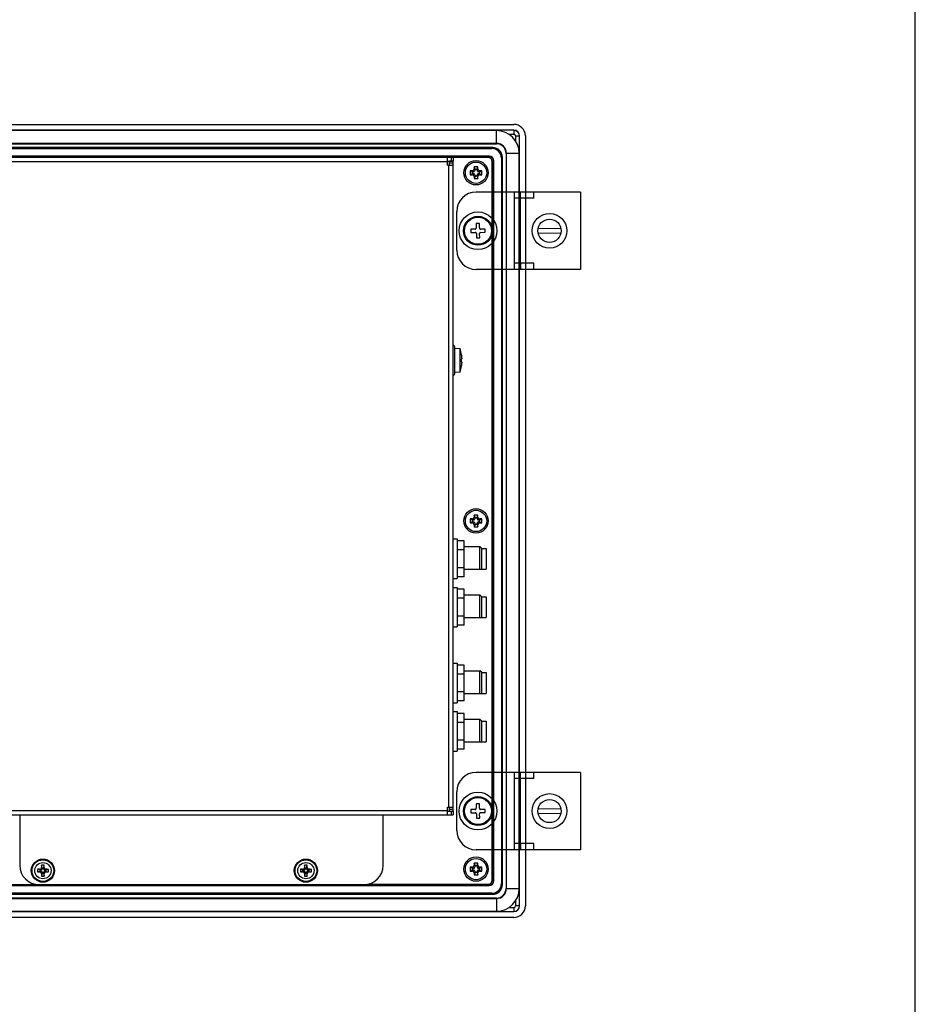
# Model space of a CAD drawing. Extents: x 0 to 1170, y 0 to 805.
# Drawn here: x 938 to 1170, y 296 to 551 of the extents above; entities that cross this region are included whole.
import ezdxf

# ---------------------------------------------------------------- set-up
doc = ezdxf.new("R2010")
doc.units = 0
doc.header["$MEASUREMENT"] = 0
for name, color, linetype in [('1_外観図', 7, 'CONTINUOUS'), ('3_取付金具', 4, 'CONTINUOUS'), ('枠', 7, 'CONTINUOUS')]:
    doc.layers.add(name, color=color, linetype=linetype)

msp = doc.modelspace()

# ---------------------------------------------------------------- linework, layer by layer
at = {"layer": '1_外観図', "linetype": 'Continuous'}
for p, q in [((919.42, 523.92), (1066.17, 523.92)), ((1066.17, 522.42), (919.42, 522.42)), ((1066.17, 522.4), (919.42, 522.4)), ((1061.72, 522.33), (919.42, 522.33)), ((1061.72, 519.02), (1061.72, 522.33)), ((1066.17, 522.42), (1066.17, 521.4)), ((1064.88, 521.4), (1066.17, 521.4)), ((1066.64, 520.92), (1066.64, 519.63)), ((1066.64, 520.92), (1067.67, 520.92)), ((1067.64, 486.42), (1067.64, 520.92)), ((1067.67, 486.42), (1067.67, 520.92)), ((1069.17, 520.92), (1069.17, 486.42)), ((1061.72, 519.02), (919.42, 519.02)), ((919.42, 518.94), (1061.69, 518.94)), ((919.42, 518.92), (1061.67, 518.92)), ((1060.72, 517.92), (919.42, 517.92)), ((919.42, 517.69), (1060.48, 517.69)), ((1060.48, 517.69), (1060.72, 517.92)), ((1061.67, 518.92), (1061.69, 518.94)), ((1061.69, 518.94), (1061.69, 519.02)), ((802.32, 515.42), (1050.52, 515.42)), ((803.82, 514.32), (1049.02, 514.32)), ((1059.79, 515.7), (919.42, 515.7)), ((968.82, 515.58), (968.66, 515.42)), ((968.82, 515.58), (968.82, 515.42)), ((970.02, 515.58), (968.82, 515.58)), ((970.02, 515.42), (970.02, 515.58)), ((970.18, 515.42), (970.02, 515.58)), ((993.82, 515.58), (993.66, 515.42)), ((993.82, 515.58), (993.82, 515.42)), ((995.02, 515.58), (993.82, 515.58)), ((995.02, 515.42), (995.02, 515.58)), ((995.18, 515.42), (995.02, 515.58)), ((1013.82, 515.58), (1013.66, 515.42)), ((1013.82, 515.58), (1013.82, 515.42)), ((1015.02, 515.58), (1013.82, 515.58)), ((1015.02, 515.42), (1015.02, 515.58)), ((1015.16, 515.44), (1015.02, 515.58)), ((1015.16, 515.44), (1015.16, 515.42)), ((1043.67, 515.44), (1015.16, 515.44)), ((1043.82, 515.58), (1043.67, 515.44)), ((1043.67, 515.42), (1043.67, 515.44)), ((1043.82, 515.42), (1043.82, 515.58)), ((1045.02, 515.58), (1043.82, 515.58)), ((1045.02, 515.58), (1045.02, 515.42)), ((1045.18, 515.42), (1045.02, 515.58)), ((1049.02, 513.42), (1049.02, 515.42)), ((1049.02, 514.42), (1050.52, 514.42)), ((1049.52, 513.42), (1049.52, 514.41)), ((1050.52, 514.41), (1049.52, 514.41)), ((1050.02, 515.42), (1050.02, 514.42)), ((1050.52, 515.42), (1050.52, 514.42)), ((1059.62, 515.32), (1050.52, 515.32)), ((1050.52, 346.43), (1050.52, 514.41)), ((1055.82, 515.58), (1055.66, 515.42)), ((1055.66, 515.42), (1055.66, 515.32)), ((1055.82, 515.58), (1055.82, 515.32)), ((1057.02, 515.58), (1055.82, 515.58)), ((1057.02, 515.32), (1057.02, 515.58)), ((1057.18, 515.42), (1057.02, 515.58)), ((1057.18, 515.32), (1057.18, 515.42)), ((1059.52, 515.42), (1057.18, 515.42)), ((1059.52, 515.42), (1059.79, 515.7)), ((1060.62, 486.42), (1060.62, 514.32)), ((1060.99, 514.5), (1060.72, 514.22)), ((1060.72, 512.18), (1060.72, 514.22)), ((1060.99, 486.42), (1060.99, 514.5)), ((1063.22, 515.42), (1062.98, 515.19)), ((1062.98, 515.19), (1062.98, 486.42)), ((1063.22, 486.42), (1063.22, 515.42)), ((1064.19, 516.45), (1064.17, 516.42)), ((1064.17, 516.42), (1064.17, 486.42)), ((1064.19, 516.45), (1064.19, 486.42)), ((1064.26, 516.45), (1064.19, 516.45)), ((1064.26, 486.42), (1064.26, 516.47)), ((1064.26, 516.47), (1067.57, 516.47)), ((1067.57, 486.42), (1067.57, 516.47)), ((1049.02, 513.42), (1050.52, 513.42)), ((1049.42, 347.42), (1049.42, 513.42)), ((1050.52, 513.91), (1049.52, 513.91)), ((1054.92, 511.92), (1054.92, 510.92)), ((1055.42, 511.92), (1054.92, 511.92)), ((1055.52, 511.67), (1054.92, 511.92)), ((1055.77, 511.67), (1055.42, 511.92)), ((1055.52, 511.17), (1055.52, 511.67)), ((1055.52, 511.67), (1055.77, 511.67)), ((1055.92, 512.92), (1055.92, 512.42)), ((1056.17, 512.32), (1055.92, 512.92)), ((1056.92, 512.92), (1055.92, 512.92)), ((1055.92, 512.42), (1056.17, 512.07)), ((1056.17, 512.07), (1056.17, 512.32)), ((1056.17, 512.32), (1056.67, 512.32)), ((1056.67, 512.32), (1056.92, 512.92)), ((1056.67, 512.07), (1056.92, 512.42)), ((1056.67, 512.32), (1056.67, 512.07)), ((1056.92, 512.42), (1056.92, 512.92)), ((1057.42, 511.92), (1057.07, 511.67)), ((1057.07, 511.67), (1057.32, 511.67)), ((1057.32, 511.67), (1057.92, 511.92)), ((1057.32, 511.67), (1057.32, 511.17)), ((1057.92, 511.92), (1057.42, 511.92)), ((1057.92, 510.92), (1057.92, 511.92)), ((1060.72, 512.18), (1060.62, 512.18)), ((1060.88, 512.02), (1060.62, 512.02)), ((1060.88, 512.02), (1060.72, 512.18)), ((1060.88, 510.82), (1060.88, 512.02)), ((1055.52, 511.17), (1054.92, 510.92)), ((1054.92, 510.92), (1055.42, 510.92)), ((1055.42, 510.92), (1055.77, 511.17)), ((1055.77, 511.17), (1055.52, 511.17)), ((1056.17, 510.77), (1055.92, 510.42)), ((1056.17, 510.52), (1055.92, 509.92)), ((1055.92, 510.42), (1055.92, 509.92)), ((1055.92, 509.92), (1056.92, 509.92)), ((1056.17, 510.52), (1056.17, 510.77)), ((1056.67, 510.52), (1056.17, 510.52)), ((1056.67, 510.77), (1056.67, 510.52)), ((1056.92, 510.42), (1056.67, 510.77)), ((1056.67, 510.52), (1056.92, 509.92)), ((1056.92, 509.92), (1056.92, 510.42)), ((1057.32, 511.17), (1057.07, 511.17)), ((1057.07, 511.17), (1057.42, 510.92)), ((1057.32, 511.17), (1057.92, 510.92)), ((1057.42, 510.92), (1057.92, 510.92)), ((1060.62, 510.82), (1060.88, 510.82)), ((1060.62, 510.66), (1060.72, 510.66)), ((1060.72, 510.66), (1060.88, 510.82)), ((1060.72, 486.42), (1060.72, 510.66)), ((1060.62, 356.42), (1060.62, 486.42)), ((1060.72, 467.18), (1060.72, 486.42)), ((1060.99, 356.42), (1060.99, 486.42)), ((1062.98, 486.42), (1062.98, 356.42)), ((1063.22, 356.42), (1063.22, 486.42)), ((1064.17, 486.42), (1064.17, 356.42)), ((1064.19, 486.42), (1064.19, 356.42)), ((1064.26, 356.42), (1064.26, 486.42)), ((1067.57, 356.42), (1067.57, 486.42)), ((1067.64, 356.42), (1067.64, 486.42)), ((1067.67, 356.42), (1067.67, 486.42)), ((1069.17, 486.42), (1069.17, 356.42)), ((1050.92, 459.65), (1050.92, 466.19)), ((1050.92, 466.07), (1052.22, 465.96)), ((1052.22, 465.96), (1052.22, 459.89)), ((1060.72, 467.18), (1060.62, 467.18)), ((1060.88, 467.02), (1060.62, 467.02)), ((1060.62, 465.82), (1060.88, 465.82)), ((1060.88, 467.02), (1060.72, 467.18)), ((1060.72, 465.66), (1060.88, 465.82)), ((1060.88, 465.82), (1060.88, 467.02)), ((1052.68, 464.35), (1052.69, 464.36)), ((1052.68, 463.26), (1052.77, 463.27)), ((1060.62, 465.66), (1060.72, 465.66)), ((1060.72, 422.18), (1060.72, 465.66)), ((1052.77, 462.58), (1052.68, 462.59)), ((1052.68, 461.49), (1052.69, 461.49)), ((1052.22, 459.89), (1050.92, 459.77)), ((1055.92, 422.92), (1055.92, 422.42)), ((1056.92, 422.92), (1055.92, 422.92)), ((1056.17, 422.32), (1055.92, 422.92)), ((1056.67, 422.32), (1056.92, 422.92)), ((1056.92, 422.42), (1056.92, 422.92)), ((1054.92, 421.92), (1054.92, 420.92)), ((1055.42, 421.92), (1054.92, 421.92)), ((1055.52, 421.67), (1054.92, 421.92)), ((1055.52, 421.17), (1054.92, 420.92)), ((1054.92, 420.92), (1055.42, 420.92)), ((1055.77, 421.67), (1055.42, 421.92)), ((1055.42, 420.92), (1055.77, 421.17)), ((1055.52, 421.17), (1055.52, 421.67)), ((1055.52, 421.67), (1055.77, 421.67)), ((1055.77, 421.17), (1055.52, 421.17)), ((1055.92, 422.42), (1056.17, 422.07)), ((1056.17, 420.77), (1055.92, 420.42)), ((1056.17, 420.52), (1055.92, 419.92)), ((1055.92, 420.42), (1055.92, 419.92)), ((1056.17, 422.07), (1056.17, 422.32)), ((1056.17, 422.32), (1056.67, 422.32)), ((1056.17, 420.52), (1056.17, 420.77)), ((1056.67, 420.52), (1056.17, 420.52)), ((1056.67, 422.07), (1056.92, 422.42)), ((1056.67, 422.32), (1056.67, 422.07)), ((1056.67, 420.77), (1056.67, 420.52)), ((1056.92, 420.42), (1056.67, 420.77)), ((1056.67, 420.52), (1056.92, 419.92)), ((1056.92, 419.92), (1056.92, 420.42)), ((1057.42, 421.92), (1057.07, 421.67)), ((1057.07, 421.67), (1057.32, 421.67)), ((1057.32, 421.17), (1057.07, 421.17)), ((1057.07, 421.17), (1057.42, 420.92)), ((1057.32, 421.67), (1057.92, 421.92)), ((1057.32, 421.67), (1057.32, 421.17)), ((1057.32, 421.17), (1057.92, 420.92)), ((1057.92, 421.92), (1057.42, 421.92)), ((1057.42, 420.92), (1057.92, 420.92)), ((1057.92, 420.92), (1057.92, 421.92)), ((1060.72, 422.18), (1060.62, 422.18)), ((1060.62, 422.02), (1060.88, 422.02)), ((1060.88, 420.82), (1060.62, 420.82)), ((1060.62, 420.66), (1060.72, 420.66)), ((1060.88, 422.02), (1060.72, 422.18)), ((1060.72, 420.66), (1060.88, 420.82)), ((1060.72, 377.18), (1060.72, 420.66)), ((1060.88, 420.82), (1060.88, 422.02)), ((1055.92, 419.92), (1056.92, 419.92)), ((1060.72, 377.18), (1060.62, 377.18)), ((1060.88, 377.02), (1060.62, 377.02)), ((1060.88, 377.02), (1060.72, 377.18)), ((1060.88, 375.82), (1060.88, 377.02)), ((1060.62, 375.82), (1060.88, 375.82)), ((1060.62, 375.66), (1060.72, 375.66)), ((1060.72, 375.66), (1060.88, 375.82)), ((1060.72, 356.42), (1060.72, 375.66)), ((1060.62, 328.52), (1060.62, 356.42)), ((1060.72, 332.18), (1060.72, 356.42)), ((1060.99, 328.35), (1060.99, 356.42)), ((1062.98, 356.42), (1062.98, 327.66)), ((1063.22, 327.42), (1063.22, 356.42)), ((1064.17, 356.42), (1064.17, 326.42)), ((1064.19, 356.42), (1064.19, 326.4)), ((1064.26, 326.37), (1064.26, 356.42)), ((1067.57, 326.37), (1067.57, 356.42)), ((1067.64, 321.92), (1067.64, 356.42)), ((1067.67, 321.92), (1067.67, 356.42)), ((1069.17, 356.42), (1069.17, 321.92)), ((1049.02, 346.52), (803.82, 346.52)), ((1049.02, 347.42), (1050.52, 347.42)), ((1049.02, 345.42), (1049.02, 347.42)), ((1049.02, 346.42), (1050.52, 346.42)), ((1049.52, 346.43), (1049.52, 347.42)), ((1049.52, 346.93), (1050.52, 346.93)), ((1049.52, 346.43), (1050.52, 346.43)), ((1050.02, 346.42), (1050.02, 345.42)), ((1050.52, 346.42), (1050.52, 345.42)), ((803.82, 345.42), (1049.02, 345.42)), ((938.42, 345.42), (938.42, 332.42)), ((1032.42, 332.42), (1032.42, 345.42)), ((1049.02, 345.42), (1050.52, 345.42)), ((943.67, 331.22), (942.99, 331.36)), ((944.02, 331.22), (943.58, 331.37)), ((943.67, 330.82), (943.67, 331.22)), ((943.67, 331.22), (944.02, 331.22)), ((944.07, 331.85), (944.22, 331.42)), ((944.22, 331.77), (944.08, 332.44)), ((944.22, 331.42), (944.22, 331.77)), ((944.22, 331.77), (944.62, 331.77)), ((944.62, 331.77), (944.75, 332.44)), ((944.62, 331.42), (944.76, 331.85)), ((944.62, 331.77), (944.62, 331.42)), ((945.25, 331.37), (944.82, 331.22)), ((944.82, 331.22), (945.17, 331.22)), ((945.17, 331.22), (945.84, 331.36)), ((945.17, 331.22), (945.17, 330.82)), ((1011.67, 331.22), (1010.99, 331.36)), ((1012.02, 331.22), (1011.58, 331.37)), ((1011.67, 331.22), (1012.02, 331.22)), ((1011.67, 330.82), (1011.67, 331.22)), ((1012.07, 331.85), (1012.22, 331.42)), ((1012.22, 331.77), (1012.08, 332.44)), ((1012.22, 331.77), (1012.62, 331.77)), ((1012.22, 331.42), (1012.22, 331.77)), ((1012.62, 331.77), (1012.75, 332.44)), ((1012.62, 331.42), (1012.76, 331.85)), ((1012.62, 331.77), (1012.62, 331.42)), ((1013.25, 331.37), (1012.82, 331.22)), ((1012.82, 331.22), (1013.17, 331.22)), ((1013.17, 331.22), (1013.84, 331.36)), ((1013.17, 331.22), (1013.17, 330.82)), ((1055.42, 331.92), (1054.92, 331.92)), ((1055.52, 331.67), (1054.92, 331.92)), ((1054.92, 331.92), (1054.92, 330.92)), ((1055.52, 331.17), (1054.92, 330.92)), ((1054.92, 330.92), (1055.42, 330.92)), ((1055.77, 331.67), (1055.42, 331.92)), ((1055.42, 330.92), (1055.77, 331.17)), ((1055.52, 331.67), (1055.77, 331.67)), ((1055.52, 331.17), (1055.52, 331.67)), ((1055.77, 331.17), (1055.52, 331.17)), ((1056.92, 332.92), (1055.92, 332.92)), ((1055.92, 332.92), (1055.92, 332.42)), ((1056.17, 332.32), (1055.92, 332.92)), ((1055.92, 332.42), (1056.17, 332.07)), ((1056.17, 332.32), (1056.67, 332.32)), ((1056.17, 332.07), (1056.17, 332.32)), ((1056.67, 332.32), (1056.92, 332.92)), ((1056.67, 332.07), (1056.92, 332.42)), ((1056.67, 332.32), (1056.67, 332.07)), ((1056.92, 332.42), (1056.92, 332.92)), ((1057.42, 331.92), (1057.07, 331.67)), ((1057.07, 331.67), (1057.32, 331.67)), ((1057.32, 331.17), (1057.07, 331.17)), ((1057.07, 331.17), (1057.42, 330.92)), ((1057.32, 331.67), (1057.92, 331.92)), ((1057.32, 331.67), (1057.32, 331.17)), ((1057.32, 331.17), (1057.92, 330.92)), ((1057.92, 331.92), (1057.42, 331.92)), ((1057.42, 330.92), (1057.92, 330.92)), ((1057.92, 330.92), (1057.92, 331.92)), ((1060.72, 332.18), (1060.62, 332.18)), ((1060.88, 332.02), (1060.62, 332.02)), ((1060.88, 332.02), (1060.72, 332.18)), ((1060.88, 330.82), (1060.88, 332.02)), ((943.67, 330.82), (942.99, 330.69)), ((943.58, 330.68), (944.02, 330.82)), ((944.02, 330.82), (943.67, 330.82)), ((944.22, 330.62), (944.07, 330.19)), ((944.22, 330.27), (944.08, 329.6)), ((944.22, 330.27), (944.22, 330.62)), ((944.62, 330.27), (944.22, 330.27)), ((944.62, 330.62), (944.62, 330.27)), ((944.76, 330.19), (944.62, 330.62)), ((944.62, 330.27), (944.75, 329.6)), ((945.17, 330.82), (944.82, 330.82)), ((944.82, 330.82), (945.25, 330.68)), ((945.17, 330.82), (945.84, 330.69)), ((1011.67, 330.82), (1010.99, 330.69)), ((1011.58, 330.68), (1012.02, 330.82)), ((1012.02, 330.82), (1011.67, 330.82)), ((1012.22, 330.62), (1012.07, 330.19)), ((1012.22, 330.27), (1012.08, 329.6)), ((1012.22, 330.27), (1012.22, 330.62)), ((1012.62, 330.27), (1012.22, 330.27)), ((1012.62, 330.62), (1012.62, 330.27)), ((1012.76, 330.19), (1012.62, 330.62)), ((1012.62, 330.27), (1012.75, 329.6)), ((1013.17, 330.82), (1012.82, 330.82)), ((1012.82, 330.82), (1013.25, 330.68)), ((1013.17, 330.82), (1013.84, 330.69)), ((1056.17, 330.77), (1055.92, 330.42)), ((1056.17, 330.52), (1055.92, 329.92)), ((1055.92, 330.42), (1055.92, 329.92)), ((1055.92, 329.92), (1056.92, 329.92)), ((1056.17, 330.52), (1056.17, 330.77)), ((1056.67, 330.52), (1056.17, 330.52)), ((1056.67, 330.77), (1056.67, 330.52)), ((1056.92, 330.42), (1056.67, 330.77)), ((1056.67, 330.52), (1056.92, 329.92)), ((1056.92, 329.92), (1056.92, 330.42)), ((1060.62, 330.82), (1060.88, 330.82)), ((1060.62, 330.66), (1060.72, 330.66)), ((1060.72, 330.66), (1060.88, 330.82)), ((1060.72, 328.62), (1060.72, 330.66)), ((1060.72, 328.62), (1060.99, 328.35)), ((916.42, 327.42), (1055.66, 327.42)), ((916.42, 327.15), (1059.79, 327.15)), ((943.42, 327.42), (1027.42, 327.42)), ((1028.41, 327.52), (1059.62, 327.52)), ((1055.66, 327.52), (1055.66, 327.42)), ((1055.66, 327.42), (1055.82, 327.26)), ((1055.82, 327.26), (1055.82, 327.52)), ((1055.82, 327.26), (1057.02, 327.26)), ((1057.02, 327.52), (1057.02, 327.26)), ((1057.02, 327.26), (1057.18, 327.42)), ((1057.18, 327.42), (1057.18, 327.52)), ((1057.18, 327.42), (1059.52, 327.42)), ((1059.79, 327.15), (1059.52, 327.42)), ((1062.98, 327.66), (1063.22, 327.42)), ((1064.17, 326.42), (1064.19, 326.4)), ((1064.19, 326.4), (1064.26, 326.4)), ((1064.26, 326.37), (1067.57, 326.37)), ((1060.48, 325.16), (916.42, 325.16)), ((916.42, 324.92), (1060.72, 324.92)), ((1061.67, 323.92), (916.42, 323.92)), ((1061.69, 323.9), (916.42, 323.9)), ((916.42, 323.83), (1061.72, 323.83)), ((1060.72, 324.92), (1060.48, 325.16)), ((1061.69, 323.9), (1061.67, 323.92)), ((1061.69, 323.83), (1061.69, 323.9)), ((1061.72, 323.83), (1061.72, 320.52)), ((1066.17, 321.44), (1064.88, 321.44)), ((1066.17, 321.44), (1066.17, 320.42)), ((1066.64, 323.21), (1066.64, 321.92)), ((1067.67, 321.92), (1066.64, 321.92)), ((916.42, 320.52), (1061.72, 320.52)), ((916.42, 320.44), (1066.17, 320.44)), ((916.42, 320.42), (1066.17, 320.42)), ((1066.17, 318.92), (916.42, 318.92))]:
    msp.add_line(p, q, dxfattribs=at)
at = {"layer": '1_外観図'}
for p, q in [((1050.52, 416.75), (1051.52, 416.75)), ((1051.52, 416.75), (1051.52, 406.5)), ((1053.32, 416.24), (1051.52, 416.24)), ((1053.32, 407), (1053.32, 416.24)), ((1053.32, 413.93), (1051.52, 413.93)), ((1053.32, 414.8), (1057.42, 414.8)), ((1057.42, 408.95), (1057.42, 414.8)), ((1057.92, 414.3), (1057.42, 414.8)), ((1057.92, 408.95), (1057.92, 414.3)), ((1057.92, 414.3), (1059.02, 414.3)), ((1059.02, 414.3), (1059.02, 408.95)), ((1053.32, 409.31), (1051.52, 409.31)), ((1053.32, 408.95), (1059.02, 408.95)), ((1050.52, 406.5), (1051.52, 406.5)), ((1053.32, 407), (1051.52, 407)), ((1050.52, 404.25), (1051.52, 404.25)), ((1051.52, 404.25), (1051.52, 394)), ((1053.32, 403.74), (1051.52, 403.74)), ((1053.32, 394.5), (1053.32, 403.74)), ((1053.32, 402.3), (1057.42, 402.3)), ((1057.42, 396.45), (1057.42, 402.3)), ((1057.92, 401.8), (1057.42, 402.3)), ((1053.32, 401.43), (1051.52, 401.43)), ((1057.92, 396.45), (1057.92, 401.8)), ((1057.92, 401.8), (1059.02, 401.8)), ((1059.02, 401.8), (1059.02, 396.45)), ((1053.32, 396.81), (1051.52, 396.81)), ((1053.32, 394.5), (1051.52, 394.5)), ((1053.32, 396.45), (1059.02, 396.45)), ((1050.52, 394), (1051.52, 394)), ((1050.52, 384.65), (1051.52, 384.65)), ((1051.52, 384.65), (1051.52, 374.4)), ((1053.32, 384.14), (1051.52, 384.14)), ((1053.32, 381.83), (1051.52, 381.83)), ((1053.32, 374.9), (1053.32, 384.14)), ((1053.32, 382.7), (1057.42, 382.7)), ((1057.42, 376.85), (1057.42, 382.7)), ((1057.92, 382.2), (1057.42, 382.7)), ((1057.92, 376.85), (1057.92, 382.2)), ((1057.92, 382.2), (1059.02, 382.2)), ((1059.02, 382.2), (1059.02, 376.85)), ((1053.32, 377.21), (1051.52, 377.21)), ((1053.32, 376.85), (1059.02, 376.85)), ((1050.52, 374.4), (1051.52, 374.4)), ((1053.32, 374.9), (1051.52, 374.9)), ((1050.52, 372.15), (1051.52, 372.15)), ((1051.52, 372.15), (1051.52, 361.9)), ((1053.32, 371.64), (1051.52, 371.64)), ((1053.32, 362.4), (1053.32, 371.64)), ((1053.32, 369.33), (1051.52, 369.33)), ((1053.32, 370.2), (1057.42, 370.2)), ((1057.42, 364.35), (1057.42, 370.2)), ((1057.92, 369.7), (1057.42, 370.2)), ((1057.92, 369.7), (1059.02, 369.7)), ((1057.92, 364.35), (1057.92, 369.7)), ((1059.02, 369.7), (1059.02, 364.35)), ((1053.32, 364.71), (1051.52, 364.71)), ((1053.32, 364.35), (1059.02, 364.35)), ((1050.52, 361.9), (1051.52, 361.9)), ((1053.32, 362.4), (1051.52, 362.4))]:
    msp.add_line(p, q, dxfattribs=at)
at = {"layer": '1_外観図', "linetype": 'Continuous'}
for centre, radius in [((1056.42, 511.42), 3.15), ((1056.42, 511.42), 2.75), ((1056.42, 421.42), 3.15), ((1056.42, 421.42), 2.75), ((944.42, 331.02), 3), ((944.42, 331.02), 2.95), ((944.42, 331.02), 2.85), ((944.42, 331.02), 2.8), ((1012.42, 331.02), 3), ((1012.42, 331.02), 2.95), ((1012.42, 331.02), 2.85), ((1012.42, 331.02), 2.8), ((1056.42, 331.42), 3.15), ((1056.42, 331.42), 2.75), ((944.42, 331.02), 2.1), ((1012.42, 331.02), 2.1)]:
    msp.add_circle(centre, radius, dxfattribs=at)
for centre, radius, start, end in [((1061.72, 516.47), 5.85, 0, 90), ((1066.17, 520.92), 3, 0, 90), ((1066.17, 520.92), 1.5, 0, 90), ((1066.17, 520.92), 1.48, 0, 90), ((1066.17, 520.92), 0.477, 0, 90), ((1061.69, 516.45), 2.5, 359.9868, 90.0132), ((1061.72, 516.47), 2.55, 0, 90), ((1059.62, 514.32), 1, 0, 90), ((1055.42, 512.42), 0.5, 269.9458, 0.0542), ((1055.77, 512.07), 0.4, 269.9458, 0.0542), ((1057.07, 512.07), 0.4, 179.9458, 270.0542), ((1057.42, 512.42), 0.5, 179.9458, 270.0542), ((1055.42, 510.42), 0.5, 359.9458, 90.0542), ((1055.77, 510.77), 0.4, 359.9458, 90.0542), ((1057.07, 510.77), 0.4, 89.9458, 180.0542), ((1057.42, 510.42), 0.5, 89.9458, 180.0542), ((1050.04, 466.19), 0.88, 0, 56.9425), ((1044.84, 462.92), 7.98, 10.3562, 22.3565), ((1044.8, 462.92), 8.01, 5.9822, 10.2973), ((1044.12, 462.92), 8.57, 357.7512, 2.2488), ((1044.8, 462.92), 8.01, 5.9809, 7.2839), ((1044.84, 462.92), 7.98, 337.6435, 349.6438), ((1044.8, 462.92), 8.01, 349.7027, 354.0178), ((1044.8, 462.92), 8.01, 352.7161, 354.0191), ((1050.04, 459.65), 0.88, 303.0574, 0), ((1055.42, 422.42), 0.5, 269.9458, 0.0542), ((1055.42, 420.42), 0.5, 359.9458, 90.0542), ((1055.77, 422.07), 0.4, 269.9458, 0.0542), ((1055.77, 420.77), 0.4, 359.9458, 90.0542), ((1057.07, 422.07), 0.4, 179.9458, 270.0542), ((1057.07, 420.77), 0.4, 89.9458, 180.0542), ((1057.42, 422.42), 0.5, 179.9458, 270.0542), ((1057.42, 420.42), 0.5, 89.9458, 180.0542), ((943.42, 332.42), 5, 180, 270), ((944.39, 263.62), 67.76, 90.683, 91.1822), ((958.11, 331.02), 15.12, 178.7322, 181.2678), ((944.02, 331.42), 0.2, 269.9513, 0.0487), ((1011.36, 331.05), 67.29, 178.8161, 179.3188), ((944.42, 317.33), 15.12, 88.7321, 91.2679), ((944.82, 331.42), 0.2, 179.9513, 270.0487), ((877.01, 331.05), 67.76, 0.683, 1.1822), ((944.45, 264.08), 67.29, 88.8161, 89.3188), ((930.73, 331.02), 15.12, 358.7322, 1.2678), ((1012.39, 263.62), 67.76, 90.683, 91.1822), ((1026.11, 331.02), 15.12, 178.7322, 181.2678), ((1012.02, 331.42), 0.2, 269.9513, 0.0487), ((1079.36, 331.05), 67.29, 178.8161, 179.3188), ((1012.42, 317.33), 15.12, 88.7321, 91.2679), ((1012.82, 331.42), 0.2, 179.9513, 270.0487), ((945.01, 331.05), 67.76, 0.683, 1.1822), ((1012.45, 264.08), 67.29, 88.8161, 89.3188), ((998.73, 331.02), 15.12, 358.7322, 1.2678), ((1027.42, 332.42), 5, 270, 0), ((1055.42, 332.42), 0.5, 269.9458, 0.0542), ((1055.42, 330.42), 0.5, 359.9458, 90.0542), ((1055.77, 332.07), 0.4, 269.9458, 0.0542), ((1055.77, 330.77), 0.4, 359.9458, 90.0542), ((1057.07, 332.07), 0.4, 179.9458, 270.0542), ((1057.07, 330.77), 0.4, 89.9458, 180.0542), ((1057.42, 332.42), 0.5, 179.9458, 270.0542), ((1057.42, 330.42), 0.5, 89.9458, 180.0542), ((944.38, 397.96), 67.29, 268.8161, 269.3188), ((944.02, 330.62), 0.2, 359.9513, 90.0487), ((1011.82, 331), 67.76, 180.683, 181.1822), ((944.42, 344.72), 15.12, 268.7321, 271.2679), ((944.82, 330.62), 0.2, 89.9513, 180.0487), ((877.48, 330.99), 67.29, 358.8161, 359.3188), ((944.44, 398.43), 67.76, 270.683, 271.1822), ((1012.38, 397.96), 67.29, 268.8161, 269.3188), ((1012.02, 330.62), 0.2, 359.9513, 90.0487), ((1079.82, 331), 67.76, 180.683, 181.1822), ((1012.42, 344.72), 15.12, 268.7321, 271.2679), ((1012.82, 330.62), 0.2, 89.9513, 180.0487), ((945.48, 330.99), 67.29, 358.8161, 359.3188), ((1012.44, 398.43), 67.76, 270.683, 271.1822), ((1059.62, 328.52), 1, 270, 0), ((1061.69, 326.4), 2.5, 269.9868, 0.0132), ((1061.72, 326.37), 5.85, 270, 0), ((1061.72, 326.37), 2.55, 270, 0), ((1066.17, 321.92), 3, 270, 0), ((1066.17, 321.92), 1.5, 270, 0), ((1066.17, 321.92), 1.48, 270, 0), ((1066.17, 321.92), 0.477, 270, 360)]:
    msp.add_arc(centre, radius, start, end, dxfattribs=at)
for centre, major_axis, start_param, end_param in [((1060.48, 515.19), (1.77, 1.77), -0.785246, 0.785246), ((1060.72, 515.42), (1.77, 1.77), -0.785246, 0.785246), ((1061.67, 516.42), (-1.77, -1.77), 2.356347, 3.926839), ((1059.52, 514.22), (0.849, 0.849), -0.785246, 0.785246), ((1059.79, 514.5), (0.849, 0.849), -0.785246, 0.785246), ((1059.52, 328.62), (0.849, -0.849), -0.785246, 0.785246), ((1059.79, 328.35), (-0.849, 0.849), -3.926839, -2.356347), ((1060.48, 327.66), (1.77, -1.77), -0.785246, 0.785246), ((1060.72, 327.42), (-1.77, 1.77), -3.926839, -2.356347), ((1061.67, 326.42), (-1.77, 1.77), 2.356347, 3.926839)]:
    msp.add_ellipse(centre, major_axis=major_axis, ratio=0.999695, start_param=start_param, end_param=end_param, dxfattribs=at)
for points, knots in [([(1052.77, 463.27), (1052.77, 463.27), (1052.77, 463.27), (1052.78, 463.28), (1052.78, 463.29), (1052.78, 463.31), (1052.78, 463.33), (1052.79, 463.36), (1052.79, 463.42), (1052.79, 463.49), (1052.78, 463.57), (1052.78, 463.66), (1052.77, 463.73), (1052.77, 463.76)], [0, 0, 0, 0, 0.011198, 0.028846, 0.054739, 0.089112, 0.131785, 0.182398, 0.305594, 0.454452, 0.623866, 0.807952, 1, 1, 1, 1]), ([(1052.77, 462.09), (1052.77, 462.12), (1052.78, 462.18), (1052.78, 462.27), (1052.79, 462.35), (1052.79, 462.43), (1052.79, 462.48), (1052.78, 462.52), (1052.78, 462.54), (1052.78, 462.55), (1052.78, 462.57), (1052.77, 462.57), (1052.77, 462.58), (1052.77, 462.58)], [0, 0, 0, 0, 0.192048, 0.376134, 0.545548, 0.694406, 0.817603, 0.868216, 0.910888, 0.945261, 0.971154, 0.988802, 1, 1, 1, 1]), ([(943.58, 331.37), (943.65, 331.37), (943.78, 331.39), (943.93, 331.5), (944.04, 331.66), (944.07, 331.79), (944.07, 331.85)], [0, 0, 0, 0, 0.249468, 0.500001, 0.750533, 1, 1, 1, 1]), ([(944.76, 331.85), (944.76, 331.79), (944.79, 331.66), (944.9, 331.5), (945.06, 331.39), (945.19, 331.37), (945.25, 331.37)], [0, 0, 0, 0, 0.249468, 0.500001, 0.750533, 1, 1, 1, 1]), ([(1011.58, 331.37), (1011.65, 331.37), (1011.78, 331.39), (1011.93, 331.5), (1012.04, 331.66), (1012.07, 331.79), (1012.07, 331.85)], [0, 0, 0, 0, 0.249468, 0.500001, 0.750533, 1, 1, 1, 1]), ([(1012.76, 331.85), (1012.76, 331.79), (1012.79, 331.66), (1012.9, 331.5), (1013.06, 331.39), (1013.19, 331.37), (1013.25, 331.37)], [0, 0, 0, 0, 0.249468, 0.500001, 0.750533, 1, 1, 1, 1]), ([(944.07, 330.19), (944.07, 330.25), (944.04, 330.38), (943.93, 330.54), (943.78, 330.65), (943.65, 330.68), (943.58, 330.68)], [0, 0, 0, 0, 0.249468, 0.500001, 0.750533, 1, 1, 1, 1]), ([(945.25, 330.68), (945.19, 330.68), (945.06, 330.65), (944.9, 330.54), (944.79, 330.38), (944.76, 330.25), (944.76, 330.19)], [0, 0, 0, 0, 0.249468, 0.500001, 0.750533, 1, 1, 1, 1]), ([(1012.07, 330.19), (1012.07, 330.25), (1012.04, 330.38), (1011.93, 330.54), (1011.78, 330.65), (1011.65, 330.68), (1011.58, 330.68)], [0, 0, 0, 0, 0.249468, 0.500001, 0.750533, 1, 1, 1, 1]), ([(1013.25, 330.68), (1013.19, 330.68), (1013.06, 330.65), (1012.9, 330.54), (1012.79, 330.38), (1012.76, 330.25), (1012.76, 330.19)], [0, 0, 0, 0, 0.249468, 0.500001, 0.750533, 1, 1, 1, 1])]:
    msp.add_open_spline(points, degree=3, knots=knots, dxfattribs=at)
at = {"layer": '3_取付金具', "linetype": 'Continuous'}
for p, q in [((1083.42, 506.42), (1056.42, 506.42)), ((1066.32, 486.42), (1066.32, 506.42)), ((1071.32, 504.82), (1066.32, 504.82)), ((1067.92, 504.82), (1067.92, 506.42)), ((1067.92, 488.02), (1067.92, 504.82)), ((1071.32, 504.82), (1071.32, 506.42)), ((1083.42, 506.42), (1083.42, 486.42)), ((1051.42, 491.42), (1051.42, 501.42)), ((1083.42, 486.42), (1056.42, 486.42)), ((1071.32, 488.02), (1066.32, 488.02)), ((1067.92, 488.02), (1067.92, 486.42)), ((1071.32, 486.42), (1071.32, 488.02)), ((1083.42, 356.42), (1056.42, 356.42)), ((1066.32, 336.42), (1066.32, 356.42)), ((1067.92, 354.82), (1067.92, 356.42)), ((1071.32, 354.82), (1071.32, 356.42)), ((1083.42, 356.42), (1083.42, 336.42)), ((1071.32, 354.82), (1066.32, 354.82)), ((1067.92, 338.02), (1067.92, 354.82)), ((1051.42, 341.42), (1051.42, 351.42)), ((1083.42, 336.42), (1056.42, 336.42)), ((1071.32, 338.02), (1066.32, 338.02)), ((1067.92, 338.02), (1067.92, 336.42)), ((1071.32, 336.42), (1071.32, 338.02))]:
    msp.add_line(p, q, dxfattribs=at)
at = {"layer": '3_取付金具'}
for p, q in [((1056.19, 496.83), (1055.06, 496.82)), ((1055.06, 496.82), (1055.07, 495.98)), ((1056.48, 498.27), (1056.49, 497.14)), ((1057.33, 497.15), (1057.32, 498.28)), ((1058.76, 496.86), (1057.63, 496.85)), ((1058.77, 496.02), (1058.76, 496.86)), ((1055.07, 495.98), (1056.2, 495.99)), ((1056.51, 495.7), (1056.52, 494.57)), ((1057.36, 494.58), (1057.35, 495.71)), ((1057.64, 496.01), (1058.77, 496.02)), ((1056.19, 346.83), (1055.06, 346.82)), ((1055.06, 346.82), (1055.07, 345.98)), ((1056.48, 348.27), (1056.49, 347.14)), ((1057.33, 347.15), (1057.32, 348.28)), ((1058.76, 346.86), (1057.63, 346.85)), ((1058.77, 346.02), (1058.76, 346.86)), ((1055.07, 345.98), (1056.2, 345.99)), ((1056.51, 345.7), (1056.52, 344.57)), ((1057.36, 344.58), (1057.35, 345.71)), ((1057.64, 346.01), (1058.77, 346.02))]:
    msp.add_line(p, q, dxfattribs=at)
at = {"layer": '3_取付金具', "linetype": 'Continuous', "lineweight": 15}
for p, q in [((1078.36, 497.02), (1072.48, 497.02)), ((1072.48, 495.82), (1078.36, 495.82)), ((1078.36, 347.02), (1072.48, 347.02)), ((1072.48, 345.82), (1078.36, 345.82))]:
    msp.add_line(p, q, dxfattribs=at)
at = {"layer": '3_取付金具'}
for centre, radius in [((1056.92, 496.42), 4.88), ((1056.92, 496.42), 3.75), ((1056.92, 496.42), 3.5), ((1056.92, 346.42), 4.88), ((1056.92, 346.42), 3.75), ((1056.92, 346.42), 3.5)]:
    msp.add_circle(centre, radius, dxfattribs=at)
at = {"layer": '3_取付金具', "linetype": 'Continuous'}
for centre in [(1075.42, 496.42), (1075.42, 346.42)]:
    msp.add_circle(centre, 4.5, dxfattribs=at)
at = {"layer": '3_取付金具', "ltscale": 4}
for centre in [(1075.42, 496.42), (1075.42, 346.42)]:
    msp.add_circle(centre, 3, dxfattribs=at)
at = {"layer": '3_取付金具', "linetype": 'Continuous'}
for centre, start, end in [((1056.42, 501.42), 90, 180), ((1056.42, 491.42), 180, 270), ((1056.42, 351.42), 90, 180), ((1056.42, 341.42), 180, 270)]:
    msp.add_arc(centre, 5, start, end, dxfattribs=at)
at = {"layer": '3_取付金具'}
for centre, start, end in [((1056.19, 497.13), 270.6067, 0.6071), ((1057.63, 497.15), 180.607, 270.6073), ((1056.21, 495.69), 0.6071, 90.6073), ((1057.65, 495.71), 90.6073, 180.6071), ((1056.19, 347.13), 270.6067, 0.6071), ((1057.63, 347.15), 180.607, 270.6073), ((1056.21, 345.69), 0.6071, 90.6073), ((1057.65, 345.71), 90.6073, 180.6071)]:
    msp.add_arc(centre, 0.3, start, end, dxfattribs=at)
for points, knots in [([(1057.32, 498.28), (1057.18, 498.27), (1056.9, 498.27), (1056.62, 498.27), (1056.48, 498.27)], [0, 0, 0, 0, 0.500001, 1, 1, 1, 1]), ([(1056.52, 494.57), (1056.66, 494.57), (1056.94, 494.57), (1057.22, 494.58), (1057.36, 494.58)], [0, 0, 0, 0, 0.5, 1, 1, 1, 1]), ([(1057.32, 348.28), (1057.18, 348.27), (1056.9, 348.27), (1056.62, 348.27), (1056.48, 348.27)], [0, 0, 0, 0, 0.500001, 1, 1, 1, 1]), ([(1056.52, 344.57), (1056.66, 344.57), (1056.94, 344.57), (1057.22, 344.58), (1057.36, 344.58)], [0, 0, 0, 0, 0.5, 1, 1, 1, 1])]:
    msp.add_open_spline(points, degree=3, knots=knots, dxfattribs=at)
at = {"layer": '枠', "color": 7}
msp.add_line((1170, 0), (1170, 805.5), dxfattribs=at)

doc.saveas('drawing.dxf')
